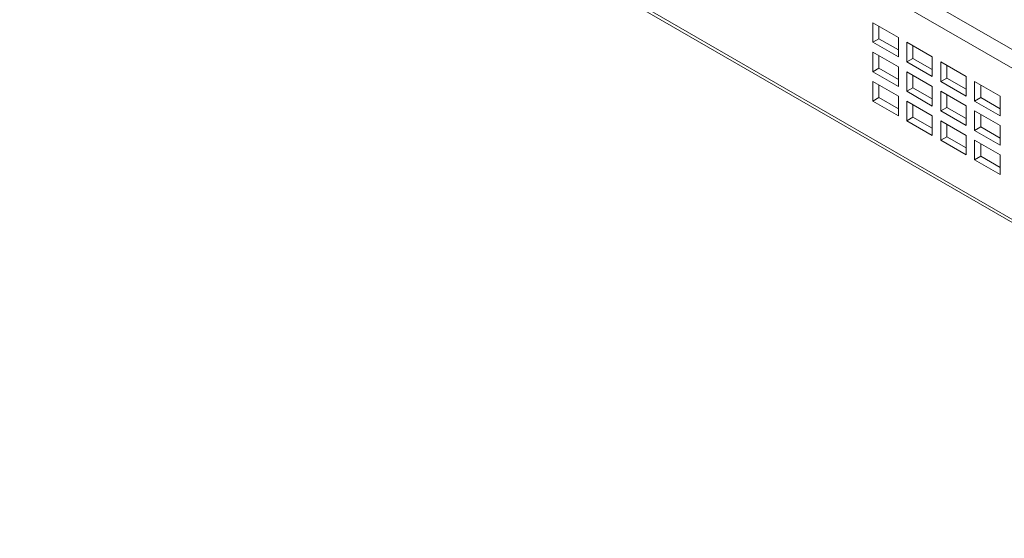
# Model space of a CAD drawing. Units: inches. Extents: x 10.8 to 80.2, y 4.1 to 66.5.
# Drawn here: x 58.8 to 69.1, y 41.7 to 47.1 of the extents above; entities that cross this region are included whole.
import ezdxf

# ---------------------------------------------------------------- set-up
doc = ezdxf.new("R2010")
doc.units = ezdxf.units.IN
doc.header["$MEASUREMENT"] = 0

# ---------------------------------------------------------------- blocks, each defined once
blk = doc.blocks.new('Spectra Cyc 200 Isometric View 1')
at = {"color": 8, "linetype": 'Continuous', "lineweight": 15}
for p, q in [((58.903, 52.733), (75.111, 43.376)), ((58.833, 52.577), (74.986, 43.252)), ((58.833, 51.004), (74.877, 41.741))]:
    blk.add_line(p, q, dxfattribs=at)
at = {"color": 7, "linetype": 'Continuous', "lineweight": 15}
for p, q in [((58.853, 50.958), (74.877, 41.708)), ((67.726, 47.08), (67.726, 46.876)), ((67.992, 46.927), (67.726, 47.08)), ((67.79, 47.043), (67.79, 46.913)), ((67.726, 46.876), (67.79, 46.913)), ((67.79, 46.913), (67.992, 46.796)), ((67.992, 46.723), (67.992, 46.927)), ((67.726, 46.876), (67.992, 46.723)), ((68.08, 46.876), (68.08, 46.672)), ((68.345, 46.723), (68.08, 46.876)), ((68.144, 46.839), (68.144, 46.708)), ((67.726, 46.774), (67.726, 46.57)), ((67.992, 46.621), (67.726, 46.774)), ((67.79, 46.737), (67.79, 46.606)), ((68.08, 46.672), (68.144, 46.708)), ((68.144, 46.708), (68.345, 46.592)), ((68.345, 46.519), (68.345, 46.723)), ((67.726, 46.57), (67.79, 46.606)), ((67.79, 46.606), (67.992, 46.49)), ((67.992, 46.417), (67.992, 46.621)), ((68.08, 46.672), (68.345, 46.519)), ((68.433, 46.672), (68.433, 46.468)), ((68.699, 46.519), (68.433, 46.672)), ((68.497, 46.635), (68.497, 46.504)), ((67.726, 46.57), (67.992, 46.417)), ((68.08, 46.57), (68.08, 46.366)), ((68.345, 46.417), (68.08, 46.57)), ((68.144, 46.533), (68.144, 46.402)), ((68.433, 46.468), (68.497, 46.504)), ((68.497, 46.504), (68.699, 46.388)), ((68.699, 46.315), (68.699, 46.519)), ((67.726, 46.468), (67.726, 46.263)), ((67.992, 46.315), (67.726, 46.468)), ((67.79, 46.431), (67.79, 46.3)), ((68.08, 46.366), (68.144, 46.402)), ((68.144, 46.402), (68.345, 46.286)), ((68.345, 46.212), (68.345, 46.417)), ((68.433, 46.468), (68.699, 46.315)), ((68.787, 46.468), (68.787, 46.264)), ((69.052, 46.315), (68.787, 46.468)), ((68.851, 46.431), (68.851, 46.3)), ((67.726, 46.263), (67.79, 46.3)), ((67.79, 46.3), (67.992, 46.184)), ((67.992, 46.11), (67.992, 46.315)), ((68.08, 46.366), (68.345, 46.212)), ((68.433, 46.366), (68.433, 46.161)), ((68.699, 46.213), (68.433, 46.366)), ((68.497, 46.329), (68.497, 46.198)), ((68.787, 46.264), (68.851, 46.3)), ((68.851, 46.3), (69.052, 46.184)), ((69.052, 46.11), (69.052, 46.315)), ((67.726, 46.263), (67.992, 46.11)), ((68.08, 46.263), (68.08, 46.059)), ((68.345, 46.11), (68.08, 46.263)), ((68.144, 46.227), (68.144, 46.096)), ((68.433, 46.161), (68.497, 46.198)), ((68.497, 46.198), (68.699, 46.082)), ((68.699, 46.008), (68.699, 46.213)), ((68.787, 46.264), (69.052, 46.11)), ((68.08, 46.059), (68.144, 46.096)), ((68.144, 46.096), (68.345, 45.98)), ((68.345, 45.906), (68.345, 46.11)), ((68.433, 46.161), (68.699, 46.008)), ((68.787, 46.161), (68.787, 45.957)), ((69.052, 46.008), (68.787, 46.161)), ((68.851, 46.125), (68.851, 45.994)), ((68.08, 46.059), (68.345, 45.906)), ((68.433, 46.059), (68.433, 45.855)), ((68.699, 45.906), (68.433, 46.059)), ((68.497, 46.023), (68.497, 45.892)), ((68.787, 45.957), (68.851, 45.994)), ((68.851, 45.994), (69.052, 45.878)), ((69.052, 45.804), (69.052, 46.008)), ((68.433, 45.855), (68.497, 45.892)), ((68.497, 45.892), (68.699, 45.776)), ((68.699, 45.702), (68.699, 45.906)), ((68.787, 45.957), (69.052, 45.804)), ((68.433, 45.855), (68.699, 45.702)), ((68.787, 45.855), (68.787, 45.651)), ((69.052, 45.702), (68.787, 45.855)), ((68.851, 45.819), (68.851, 45.688)), ((68.787, 45.651), (68.851, 45.688)), ((68.851, 45.688), (69.052, 45.572)), ((69.052, 45.498), (69.052, 45.702)), ((68.787, 45.651), (69.052, 45.498))]:
    blk.add_line(p, q, dxfattribs=at)

msp = doc.modelspace()

# ---------------------------------------------------------------- block references
msp.add_blockref('Spectra Cyc 200 Isometric View 1', (0, 0))

doc.saveas('drawing.dxf')
